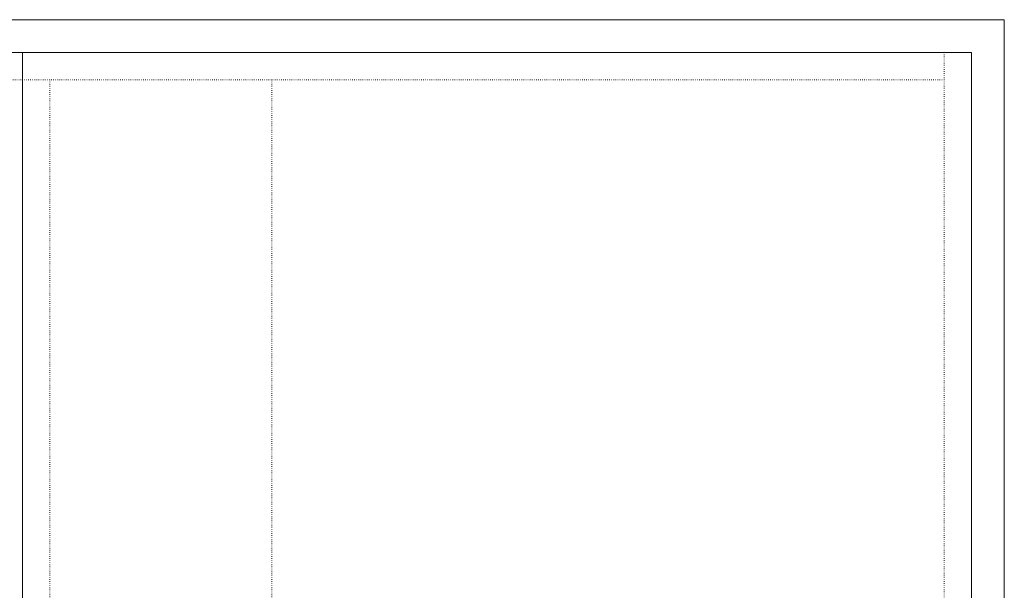
# Model space of a CAD drawing. Units: metres. Extents: x -2108 to 538569, y 89 to 6588852.
# Drawn here: x 24 to 205, y 404 to 509 of the extents above; entities that cross this region are included whole.
import ezdxf

# ---------------------------------------------------------------- set-up
doc = ezdxf.new("R2010")
doc.units = ezdxf.units.M
doc.linetypes.add('DGN Style 1', pattern=[0.283672, 0.000472, -0.2832])
doc.layers.add('Level 50', color=7, linetype='Continuous', lineweight=0)

msp = doc.modelspace()

# ---------------------------------------------------------------- linework, layer by layer
at = {"layer": 'Level 50', "color": 7, "linetype": 'Continuous', "lineweight": 13}
for q in [(-2108.442, 508.724), (-2108.442, 508.724), (-636.442, 508.724), (-636.442, 508.724), (204.558, 88.724), (204.558, 88.724)]:
    msp.add_line((204.558, 508.724), q, dxfattribs=at)
at = {"layer": 'Level 50', "color": 16, "linetype": 'DGN Style 1', "lineweight": 0}
for p, q in [((193.558, 502.724), (193.558, 136.959)), ((193.558, 502.724), (193.558, 136.959)), ((193.558, 497.724), (-2078.442, 497.724)), ((193.558, 497.724), (-2078.442, 497.724)), ((29.558, 497.724), (29.558, 136.959)), ((29.558, 497.724), (29.558, 136.959)), ((70.261, 497.724), (70.261, 136.959))]:
    msp.add_line(p, q, dxfattribs=at)
at = {"layer": 'Level 50', "color": 7, "linetype": 'Continuous', "lineweight": 13, "flags": 128}
msp.add_lwpolyline([(-2083.442, 502.724), (-2083.442, 502.724), (-2083.442, 94.724), (198.558, 94.724), (198.558, 502.724), (-2083.442, 502.724)], dxfattribs=at)
msp.add_lwpolyline([(-2083.442, 502.724), (-2083.442, 502.724), (-2083.442, 94.724), (198.558, 94.724), (198.558, 502.724), (-2083.442, 502.724)], dxfattribs=at)
for points in [[(198.558, 502.724), (-1872.442, 502.724), (-1872.442, 94.724), (198.558, 94.724), (198.558, 502.724)], [(198.558, 502.724), (-1872.442, 502.724), (-1872.442, 94.724), (198.558, 94.724), (198.558, 502.724)], [(198.558, 502.724), (-1662.442, 502.724), (-1662.442, 94.724), (198.558, 94.724), (198.558, 502.724)], [(198.558, 502.724), (-1662.442, 502.724), (-1662.442, 94.724), (198.558, 94.724), (198.558, 502.724)], [(198.558, 502.724), (-1452.442, 502.724), (-1452.442, 94.724), (198.558, 94.724), (198.558, 502.724)], [(198.558, 502.724), (-1452.442, 502.724), (-1452.442, 94.724), (198.558, 94.724), (198.558, 502.724)], [(198.558, 502.724), (-1242.442, 502.724), (-1242.442, 94.724), (198.558, 94.724), (198.558, 502.724)], [(198.558, 502.724), (-1242.442, 502.724), (-1242.442, 94.724), (198.558, 94.724), (198.558, 502.724)], [(198.558, 502.724), (-1031.442, 502.724), (-1031.442, 94.724), (198.558, 94.724), (198.558, 502.724)], [(198.558, 502.724), (-1031.442, 502.724), (-1031.442, 94.724), (198.558, 94.724), (198.558, 502.724)], [(198.558, 502.724), (-821.442, 502.724), (-821.442, 94.724), (198.558, 94.724), (198.558, 502.724)], [(198.558, 502.724), (-821.442, 502.724), (-821.442, 94.724), (198.558, 94.724), (198.558, 502.724)], [(198.558, 502.724), (-611.442, 502.724), (-611.442, 94.724), (198.558, 94.724), (198.558, 502.724)], [(198.558, 502.724), (-611.442, 502.724), (-611.442, 94.724), (198.558, 94.724), (198.558, 502.724)], [(198.558, 502.724), (-171.442, 502.724), (-171.442, 94.724), (198.558, 94.724), (198.558, 502.724)], [(198.558, 502.724), (-171.442, 502.724), (-171.442, 94.724), (198.558, 94.724), (198.558, 502.724)], [(198.558, 502.724), (24.558, 502.724), (24.558, 94.724), (198.558, 94.724), (198.558, 502.724)], [(198.558, 502.724), (24.558, 502.724), (24.558, 94.724), (198.558, 94.724), (198.558, 502.724)]]:
    msp.add_lwpolyline(points, close=True, dxfattribs=at)

doc.saveas('drawing.dxf')
